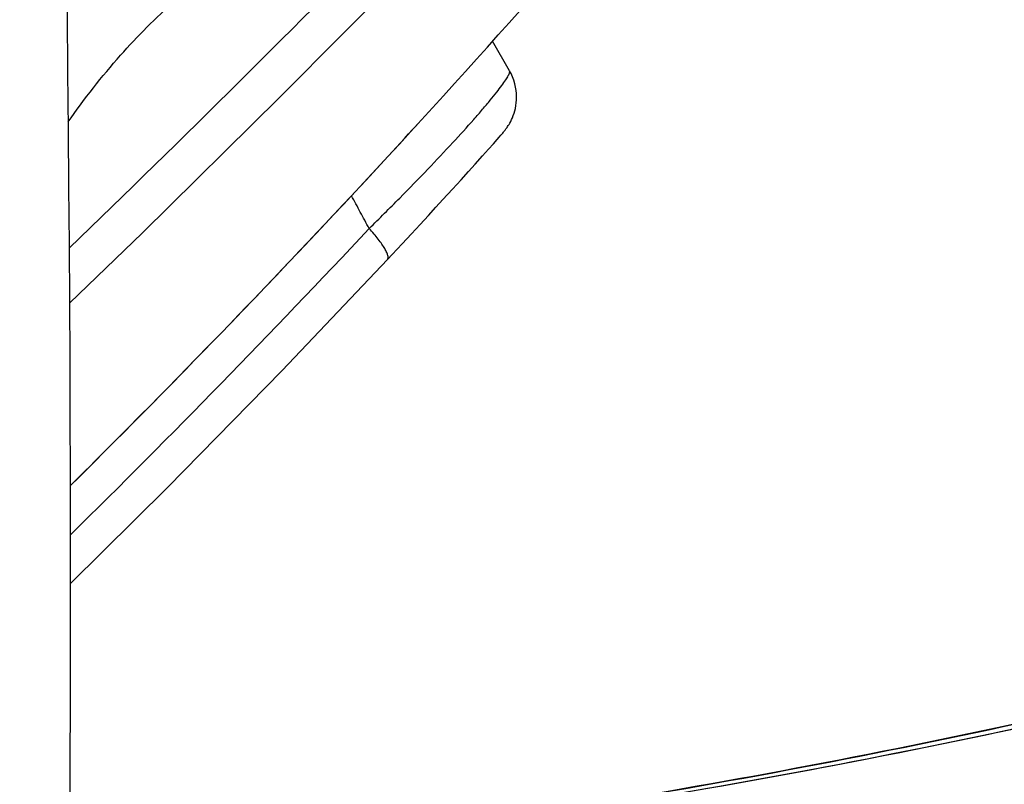
# Model space of a CAD drawing. Units: millimetres. Extents: x 0 to 420, y 0 to 297.
# Drawn here: x 287 to 292, y 173 to 178 of the extents above; entities that cross this region are included whole.
import ezdxf

# ---------------------------------------------------------------- set-up
doc = ezdxf.new("R2010")
doc.units = ezdxf.units.MM
doc.header["$LTSCALE"] = 23.1
doc.layers.get('0').update_dxf_attribs({"linetype": 'CONTINUOUS'})
doc.layers.add('INTF_1', color=7, linetype='CONTINUOUS')
doc.styles.get("Standard").update_dxf_attribs({"font": 'txt', "width": 0.8})
doc.dimstyles.new('DIMSTYLE_7', dxfattribs={"dimtxt": 2.5, "dimasz": 2.5, "dimexe": 1, "dimexo": 0, "dimtad": 1, "dimdec": 0, "dimlfac": 5, "dimtxsty": 'STANDARD', "dimblk": '_FILLED', "dimblk1": '_FILLED', "dimblk2": '_FILLED', "dimcen": 0.09, "dimazin": 2, "dimtp": 0.5, "dimtm": 0.5, "dimtfac": 1, "dimtdec": 0, "dimtofl": 0, "dimtmove": 0, "dimatfit": 3, "dimldrblk": '_FILLED', "dimfxl": 1, "dimtolj": 1, "dimarcsym": 0})

# ---------------------------------------------------------------- blocks, each defined once
blk = doc.blocks.new('_FILLED')
at = {"color": 0, "linetype": 'BYBLOCK'}
blk.add_solid([(0, 0), (-1, 0.166), (-1, -0.166)], dxfattribs=at)
blk = doc.blocks.new('*D10')
at = {"color": 2, "linetype": 'CONTINUOUS'}
for p, q in [((239.037, 226.9741), (239.037, 259.2058)), ((302.7025, 174.565), (302.7025, 259.2058)), ((239.037, 258.2058), (270.8697, 258.2058)), ((302.7025, 258.2058), (270.8697, 258.2058))]:
    blk.add_line(p, q, dxfattribs=at)
at = {"color": 2, "linetype": 'CONTINUOUS', "xscale": 2.5, "yscale": 2.5, "zscale": 2.5, "rotation": 180}
blk.add_blockref('_FILLED', (239.037, 258.2058), dxfattribs=at)
at = {"color": 2, "linetype": 'CONTINUOUS', "xscale": 2.5, "yscale": 2.5, "zscale": 2.5}
blk.add_blockref('_FILLED', (302.7025, 258.2058), dxfattribs=at)
blk = doc.blocks.new('*D12')
at = {"color": 2, "linetype": 'CONTINUOUS'}
for p, q in [((263.4882, 238.8941), (263.4882, 248.2933)), ((302.7025, 174.565), (302.7025, 248.2933)), ((263.4882, 247.2933), (283.0953, 247.2933)), ((302.7025, 247.2933), (283.0953, 247.2933))]:
    blk.add_line(p, q, dxfattribs=at)
at = {"color": 2, "linetype": 'CONTINUOUS', "xscale": 2.5, "yscale": 2.5, "zscale": 2.5, "rotation": 180}
blk.add_blockref('_FILLED', (263.4882, 247.2933), dxfattribs=at)
at = {"color": 2, "linetype": 'CONTINUOUS', "xscale": 2.5, "yscale": 2.5, "zscale": 2.5}
blk.add_blockref('_FILLED', (302.7025, 247.2933), dxfattribs=at)

msp = doc.modelspace()

# ---------------------------------------------------------------- linework, layer by layer
at = {"layer": 'INTF_1', "color": 7, "linetype": 'CONTINUOUS'}
for p, q in [((289.451, 177.4178), (289.3534, 177.5871)), ((289.3796, 177.0257), (289.3918, 177.0397)), ((289.3918, 177.0397), (289.4017, 177.0512)), ((289.4017, 177.0512), (289.4072, 177.0576)), ((289.4072, 177.0576), (289.4121, 177.0634)), ((289.4121, 177.0634), (289.4165, 177.0688)), ((289.3317, 176.9714), (289.3588, 177.0019)), ((289.3588, 177.0019), (289.3796, 177.0257)), ((289.255, 176.8858), (289.2973, 176.9329)), ((289.2973, 176.9329), (289.3317, 176.9714)), ((289.2175, 176.8443), (289.255, 176.8858)), ((289.1748, 176.7972), (289.2175, 176.8443)), ((289.1263, 176.744), (289.1748, 176.7972)), ((289.0716, 176.6842), (289.1263, 176.744)), ((289.0315, 176.6405), (289.0716, 176.6842)), ((288.9417, 176.5431), (288.9882, 176.5935)), ((288.9882, 176.5935), (289.0315, 176.6405)), ((288.8919, 176.4894), (288.9417, 176.5431)), ((288.8387, 176.4322), (288.8919, 176.4894))]:
    msp.add_line(p, q, dxfattribs=at)
for points in [[(286.9429, 176.0935), (287.3593, 176.4953), (288.1404, 177.2659), (288.8735, 178.0046)], [(289.4165, 177.0688), (289.4186, 177.0714), (289.4208, 177.074), (289.4229, 177.0767), (289.4252, 177.0796), (289.4276, 177.0827), (289.4303, 177.0863), (289.4332, 177.0902), (289.4364, 177.0948), (289.4399, 177.0999), (289.4437, 177.1057), (289.4478, 177.1124), (289.4524, 177.1202), (289.4573, 177.1293), (289.4624, 177.1395), (289.4674, 177.1507), (289.4722, 177.1627), (289.4766, 177.1755), (289.4807, 177.1892), (289.4843, 177.2038), (289.4872, 177.2192), (289.4894, 177.2354), (289.4908, 177.2522), (289.4912, 177.2696), (289.4905, 177.2876), (289.4887, 177.3061), (289.4857, 177.325), (289.4813, 177.3441), (289.4755, 177.3635), (289.4682, 177.3829), (289.4594, 177.4023), (289.451, 177.4178)], [(288.7545, 176.3422), (288.782, 176.3715), (288.8387, 176.4322)], [(286.9466, 174.4959), (287.5006, 175.0439), (288.1547, 175.7114), (288.7545, 176.3422)]]:
    msp.add_lwpolyline(points, dxfattribs=at)
for centre, radius, start, end in [((-13.0266, 174.4655), 299.9754, 358.000076, 1.999924), ((245.022, 217.3266), 59.5374, 314.763353, 320.50551), ((255.2503, 207.787), 45.5513, 316.97424, 317.66295), ((245.013, 217.3377), 59.5519, 314.76118, 316.977328)]:
    msp.add_arc(centre, radius, start, end, dxfattribs=at)
at = {"layer": 'INTF_1', "color": 9, "linetype": 'CONTINUOUS'}
for centre, radius, start, end in [((217.1167, 248.7377), 100.5344, 313.990062, 315.536492), ((244.8889, 217.5278), 59.9735, 314.529131, 316.860451)]:
    msp.add_arc(centre, radius, start, end, dxfattribs=at)
at = {"layer": 'INTF_1', "color": 6, "linetype": 'CONTINUOUS'}
msp.add_arc((282.5231, 219.4599), 46.8269, 275.41606, 288.68453, dxfattribs=at)
at = {"layer": 'INTF_1', "color": 9, "linetype": 'CONTINUOUS'}
for points, knots in [([(286.9347, 177.1261), (287.0276, 177.2578), (287.2169, 177.5006), (287.434, 177.7195), (287.5446, 177.815)], [0, 0, 0, 0, 0.52447, 1, 1, 1, 1]), ([(288.6509, 176.5193), (288.7093, 176.5769), (288.8217, 176.6889), (288.9807, 176.8519), (289.1215, 177.0011), (289.2251, 177.1152), (289.2958, 177.1963), (289.3393, 177.2479), (289.3759, 177.2931), (289.4054, 177.3316), (289.4276, 177.3631), (289.4412, 177.3851), (289.4482, 177.3993), (289.451, 177.407), (289.4523, 177.413), (289.4517, 177.4166), (289.451, 177.4178)], [0, 0, 0, 0, 0.203506, 0.393736, 0.565176, 0.71276, 0.776241, 0.832255, 0.880452, 0.920573, 0.952457, 0.976063, 0.984808, 0.991578, 0.99651, 1, 1, 1, 1]), ([(288.6509, 176.5193), (288.6339, 176.5504), (288.6005, 176.6127), (288.5671, 176.675), (288.5504, 176.7061)], [0, 0, 0, 0, 0.500478, 1, 1, 1, 1]), ([(288.7545, 176.3422), (288.7598, 176.3478), (288.7588, 176.3611), (288.7546, 176.3742), (288.7491, 176.3878), (288.7389, 176.4068), (288.7227, 176.4318), (288.7023, 176.4593), (288.6781, 176.489), (288.6603, 176.5091), (288.6509, 176.5193)], [0, 0, 0, 0, 0.10975, 0.151731, 0.200195, 0.316485, 0.457462, 0.620654, 0.802786, 1, 1, 1, 1]), ([(298.5747, 174.8715), (298.459, 174.8299), (298.2853, 174.7684), (298.0821, 174.6978), (297.9658, 174.6579), (297.8494, 174.6178), (297.7036, 174.5688), (297.4701, 174.4905), (297.1773, 174.3947), (296.8838, 174.3008), (296.6484, 174.2271), (296.5009, 174.1818), (296.3829, 174.1454), (296.2648, 174.1094), (296.1168, 174.0651), (295.9391, 174.0122), (295.761, 173.9603), (295.5827, 173.9088), (295.3445, 173.8412), (295.1058, 173.7748), (294.8666, 173.7098), (294.7318, 173.6738), (294.6419, 173.6499), (294.5969, 173.6381), (294.5519, 173.6263), (294.5069, 173.6143), (294.4619, 173.6024), (294.4168, 173.591), (294.3717, 173.5794), (294.3116, 173.5638), (294.2514, 173.5484), (294.1913, 173.533), (294.1461, 173.5216), (294.1009, 173.5102), (294.0407, 173.4949), (293.9802, 173.4805), (293.9278, 173.4659), (293.8978, 173.4581), (293.875, 173.4529), (293.8522, 173.4479), (293.8219, 173.4411), (293.7918, 173.4333), (293.7616, 173.426), (293.7389, 173.4207), (293.7163, 173.415), (293.6938, 173.4087), (293.6713, 173.4026), (293.6486, 173.3972), (293.6258, 173.3924), (293.6029, 173.3876), (293.5802, 173.3822), (293.55, 173.3747), (293.5122, 173.3656), (293.4668, 173.3551), (293.4213, 173.3444), (293.376, 173.3334), (293.3305, 173.3227), (293.285, 173.3122), (293.2397, 173.301), (293.1941, 173.2909), (293.1558, 173.2838), (293.1253, 173.2774), (293.095, 173.2702), (293.0574, 173.2602), (293.0121, 173.2487), (292.9665, 173.2386), (292.9208, 173.2286), (292.8753, 173.2179), (292.8297, 173.2077), (292.7837, 173.1992), (292.7377, 173.1906), (292.6922, 173.18), (292.6469, 173.1682), (292.6015, 173.1571), (292.5557, 173.1474), (292.4947, 173.1347), (292.4338, 173.121), (292.3726, 173.1087), (292.3267, 173.0997), (292.2809, 173.0902), (292.2352, 173.0798), (292.1896, 173.0695), (292.1438, 173.0599), (292.0979, 173.0506), (292.0367, 173.0381), (291.9603, 173.0222), (291.8685, 173.0033), (291.7766, 172.9853), (291.6846, 172.967), (291.562, 172.9427), (291.4392, 172.9196), (291.3164, 172.8957), (291.1936, 172.8724), (291.0705, 172.8498), (290.9474, 172.8273), (290.8551, 172.8104), (290.7627, 172.7939), (290.6393, 172.7726), (290.4851, 172.7457), (290.2999, 172.7144), (290.1144, 172.6839), (289.8669, 172.644), (289.5571, 172.596), (289.0605, 172.523), (288.6251, 172.4642), (288.2513, 172.4173), (288.0641, 172.3947), (287.8769, 172.3724), (287.627, 172.3442), (287.3143, 172.3104), (287.0639, 172.2852), (286.9386, 172.2731)], [0, 0, 0, 0, 0.030836, 0.046265, 0.053982, 0.0617, 0.077143, 0.092591, 0.123507, 0.154449, 0.169931, 0.185421, 0.193168, 0.200916, 0.21642, 0.231931, 0.247449, 0.262975, 0.278508, 0.309598, 0.325154, 0.340718, 0.344611, 0.348503, 0.352396, 0.35629, 0.360184, 0.364079, 0.367974, 0.371869, 0.379662, 0.383559, 0.387456, 0.391354, 0.395252, 0.40305, 0.40695, 0.408899, 0.41085, 0.412801, 0.414752, 0.418653, 0.420604, 0.422555, 0.424505, 0.426456, 0.428407, 0.430357, 0.43231, 0.434262, 0.436214, 0.438166, 0.44207, 0.445974, 0.449879, 0.453784, 0.45769, 0.461596, 0.465502, 0.46941, 0.473319, 0.475273, 0.477227, 0.481134, 0.485042, 0.488951, 0.492861, 0.496772, 0.500682, 0.504595, 0.508507, 0.512418, 0.516329, 0.520241, 0.524154, 0.528068, 0.535896, 0.539811, 0.543726, 0.547642, 0.551557, 0.555473, 0.559389, 0.563306, 0.567224, 0.575059, 0.582896, 0.590735, 0.598575, 0.606417, 0.622105, 0.62995, 0.637797, 0.653495, 0.661346, 0.669198, 0.677051, 0.684906, 0.700619, 0.716336, 0.732058, 0.747785, 0.779251, 0.810735, 0.873753, 0.889519, 0.905289, 0.921062, 0.936841, 0.968411, 1, 1, 1, 1])]:
    msp.add_open_spline(points, degree=3, knots=knots, dxfattribs=at)
at = {"layer": 'INTF_1', "color": 6, "linetype": 'CONTINUOUS'}
for points, knots in [([(286.943, 172.8418), (287.8499, 172.9278), (289.6552, 173.1523), (292.3311, 173.6446), (294.9584, 174.2872), (296.6768, 174.8141), (297.5245, 175.1009)], [0, 0, 0, 0, 0.252062, 0.503004, 0.7524, 1, 1, 1, 1]), ([(286.9431, 172.8543), (287.8397, 172.9417), (289.6251, 173.1676), (292.2724, 173.658), (294.8767, 174.2954), (296.582, 174.8168), (297.4251, 175.1009)], [0, 0, 0, 0, 0.251578, 0.502277, 0.75153, 1, 1, 1, 1]), ([(297.3342, 175.0703), (296.5002, 174.7913), (294.8105, 174.278), (292.2296, 173.6494), (289.6034, 173.1649), (287.8325, 172.9412), (286.9431, 172.8545)], [0, 0, 0, 0, 0.247844, 0.497319, 0.748173, 1, 1, 1, 1])]:
    msp.add_open_spline(points, degree=3, knots=knots, dxfattribs=at)

# ---------------------------------------------------------------- dimensions: what is measured, and where the dimension line sits
at = {"color": 2, "linetype": 'CONTINUOUS'}
for base, p1, picture, middle in [((302.7025, 258.2058), (239.037, 226.9741), '*D10', (263.2207, 258.2058)), ((302.7025, 247.2933), (263.4882, 238.8941), '*D12', (280.0953, 247.2933))]:
    dim = msp.add_linear_dim(base=base, p1=p1, p2=(302.7025, 174.565), dimstyle='DIMSTYLE_7', dxfattribs=at)
    dim.commit()
    dim.dimension.update_dxf_attribs({"geometry": picture, "text_midpoint": middle, "dimtype": 160})

doc.saveas('drawing.dxf')
